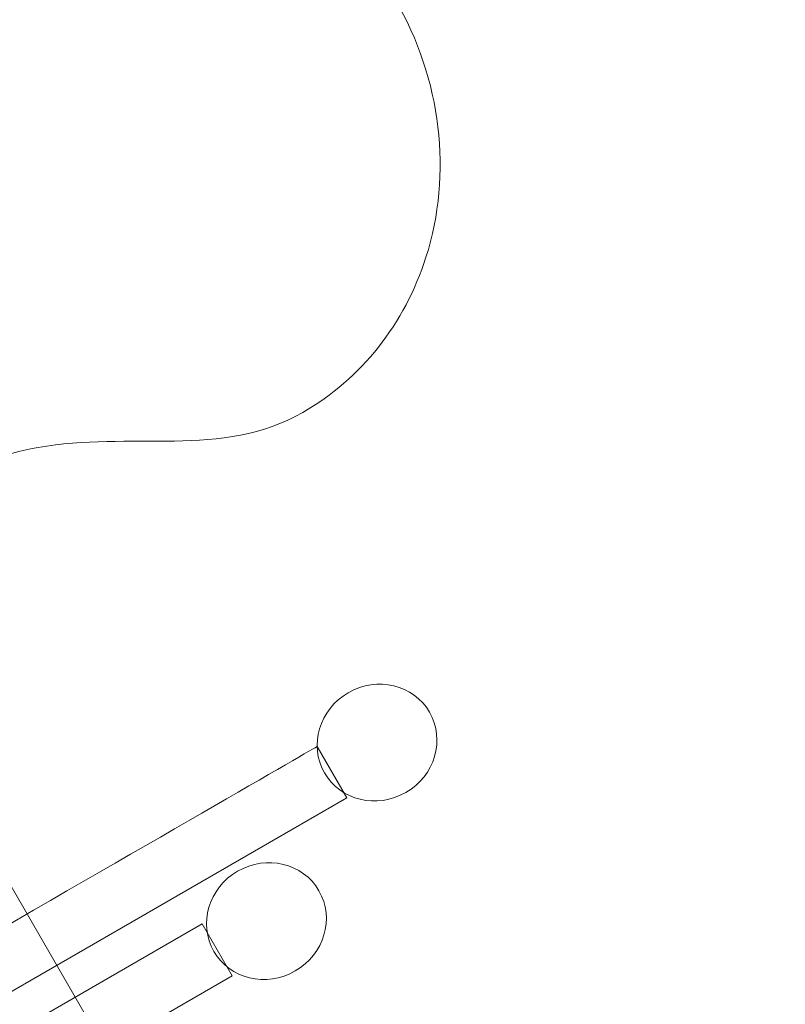
# Model space of a CAD drawing. Units: centimetres. Extents: x -1050 to 950, y -1450 to 1450.
# Drawn here: x 371 to 406, y 154 to 199 of the extents above; entities that cross this region are included whole.
import ezdxf

# ---------------------------------------------------------------- set-up
doc = ezdxf.new("R2010")
doc.units = ezdxf.units.CM
doc.header["$MEASUREMENT"] = 0
doc.linetypes.add('ACAD_ISO03W100', pattern=[10, 5, -5])
for name, color, linetype in [('InterSystem-description', 7, 'Continuous'), ('InterSystem-dimension', 7, 'Continuous'), ('InterSystem-drawing', 7, 'Continuous')]:
    doc.layers.add(name, color=color, linetype=linetype)
doc.styles.add('GENERATED_STYLE_1', font='txt')
doc.dimstyles.new('GENERATED_STYLE__1', dxfattribs={"dimtxt": 15, "dimasz": 7.6, "dimexe": 0.18, "dimexo": 5, "dimgap": 0.09, "dimtad": 1, "dimdec": 3, "dimlfac": 0.01, "dimzin": 0, "dimdsep": 46, "dimtxsty": 'GENERATED_STYLE_1', "dimblk": 'ARROWHEAD_2', "dimblk1": 'ARROWHEAD_2', "dimblk2": 'ARROWHEAD_2', "dimcen": 0.09, "dimclrd": 7, "dimclre": 7, "dimclrt": 7, "dimadec": 0, "dimazin": 0, "dimtfac": 1, "dimtdec": 4, "dimtmove": 0, "dimatfit": 3, "dimfxl": 0, "dimtolj": 1, "dimtzin": 0, "dimarcsym": 0})

# ---------------------------------------------------------------- blocks, each defined once
blk = doc.blocks.new('*D3')
at = {"layer": 'InterSystem-dimension', "linetype": 'Continuous'}
for p, q in [((467.974, 460.004), (470.419, 455.769)), ((262.934, 335.978), (476.914, 459.519)), ((476.192, 455.769), (464.645, 455.769)), ((470.419, 455.769), (650.326, 144.161)), ((442.841, 24.37), (656.821, 147.911)), ((644.552, 144.161), (656.099, 144.161)), ((650.326, 144.161), (652.771, 139.926))]:
    blk.add_line(p, q, dxfattribs=at)
at = {"layer": 'InterSystem-dimension', "insert": (551.587, 321.181), "char_height": 15, "attachment_point": 7, "rotation": 300, "style": 'GENERATED_STYLE_1'}
blk.add_mtext('\\A1;{\\fArial CE|b0|i0|c238|p34;3600}', dxfattribs=at)
blk = doc.blocks.new('ARROWHEAD_2')
at = {"color": 0, "linetype": 'Continuous', "lineweight": 0}
for p, q in [((-0.3781, -0.655), (0.3781, 0.655)), ((0, 0), (-1, 0))]:
    blk.add_line(p, q, dxfattribs=at)
blk = doc.blocks.new('*D4')
at = {"layer": 'InterSystem-dimension', "linetype": 'Continuous'}
for p, q in [((616.107, 4.26), (476.849, 245.462)), ((373.62, -135.74), (234.362, 105.462)), ((612.357, 4.982), (612.357, 16.529)), ((612.357, 10.756), (616.592, 13.201)), ((369.87, -129.244), (612.357, 10.756)), ((369.87, -123.471), (369.87, -135.018)), ((365.635, -131.689), (369.87, -129.244))]:
    blk.add_line(p, q, dxfattribs=at)
at = {"layer": 'InterSystem-dimension', "insert": (467.403, -69.469), "char_height": 15, "attachment_point": 7, "rotation": 30, "style": 'GENERATED_STYLE_1'}
blk.add_mtext('\\A1;{\\fArial CE|b0|i0|c238|p34;2,800}', dxfattribs=at)

msp = doc.modelspace()

# ---------------------------------------------------------------- linework, layer by layer
at = {"layer": 'InterSystem-description', "linetype": 'ACAD_ISO03W100'}
msp.add_open_spline([(487.6549, 204.0699), (487.6549, 204.0699), (493.4042, 121.6678), (493.4042, 121.6678), (494.941, 106.7899), (493.1413, 91.5792), (487.9027, 77.1867), (483.838, 66.0191), (477.8506, 55.7554), (470.2919, 46.8175), (462.8977, 38.0744), (454.0019, 30.5986), (443.9343, 24.7861), (432.8414, 18.3816), (421.0307, 14.3444), (409.0887, 12.5165), (379.4381, 7.9781), (348.9729, 17.0661), (326.6429, 37.3808), (326.6429, 37.3808), (270.4814, 72.0394), (270.4814, 72.0394), (267.3646, 73.7398), (264.3308, 75.6106), (261.395, 77.6475), (249.6539, 85.794), (239.4808, 96.5961), (231.8618, 109.7926), (222.2163, 126.499), (217.9395, 144.8306), (218.4954, 162.7919), (218.4954, 162.7919), (214.0699, 244.343), (214.0699, 244.343), (214.0682, 244.38), (214.066, 244.4158), (214.0642, 244.4528)], degree=3, knots=[0, 0, 0, 0, 1, 1, 1, 2, 2, 2, 3, 3, 3, 4, 4, 4, 5, 5, 5, 6, 6, 6, 7, 7, 7, 8, 8, 8, 9, 9, 9, 10, 10, 10, 11, 11, 11, 12, 12, 12, 12], dxfattribs=at)
at = {"layer": 'InterSystem-drawing', "color": 250, "linetype": 'Continuous', "lineweight": 18}
for points, knots in [([(356.0679, 194.1873), (364.363, 195.1557), (362.1118, 202.7309), (369.2626, 205.5754), (375.989, 208.2511), (383.8114, 206.6082), (387.7464, 199.7926), (389.8524, 196.1449), (390.3651, 191.8267), (389.147, 187.9965), (388.1784, 184.9508), (386.1834, 182.4357), (383.5126, 180.8937), (379.8346, 178.7702), (375.5576, 180.0502), (371.3994, 179.2903), (369.9264, 179.0211), (368.4081, 178.8334), (366.2671, 175.1078)], [0, 0, 0, 0, 1, 1, 1, 2, 2, 2, 3, 3, 3, 4, 4, 4, 5, 5, 5, 6, 6, 6, 6]), ([(389.3122, 167.1664), (388.5842, 168.4273), (386.9164, 168.8281), (385.5888, 168.0616), (384.2603, 167.2946), (383.7734, 165.6498), (384.5014, 164.3889), (385.2294, 163.128), (386.8973, 162.7272), (388.2249, 163.4937), (389.5534, 164.2607), (390.0402, 165.9055), (389.3122, 167.1664), (389.3122, 167.1664), (389.3122, 167.1664), (389.3122, 167.1664)], [0, 0, 0, 0, 1, 1, 1, 2, 2, 2, 3, 3, 3, 4, 4, 4, 5, 5, 5, 5]), ([(389.3122, 167.1664), (388.5842, 168.4273), (386.9164, 168.8281), (385.5888, 168.0616), (384.2603, 167.2946), (383.7734, 165.6498), (384.5014, 164.3889), (385.2294, 163.128), (386.8973, 162.7272), (388.2249, 163.4937), (389.5534, 164.2607), (390.0402, 165.9055), (389.3122, 167.1664), (389.3122, 167.1664), (389.3122, 167.1664), (389.3122, 167.1664)], [0, 0, 0, 0, 1, 1, 1, 2, 2, 2, 3, 3, 3, 4, 4, 4, 5, 5, 5, 5]), ([(389.3122, 167.1664), (388.5842, 168.4273), (386.9164, 168.8281), (385.5888, 168.0616), (384.2603, 167.2946), (383.7734, 165.6498), (384.5014, 164.3889), (385.2294, 163.128), (386.8973, 162.7272), (388.2249, 163.4937), (389.5534, 164.2607), (390.0402, 165.9055), (389.3122, 167.1664), (389.3122, 167.1664), (389.3122, 167.1664), (389.3122, 167.1664)], [0, 0, 0, 0, 1, 1, 1, 2, 2, 2, 3, 3, 3, 4, 4, 4, 5, 5, 5, 5]), ([(389.3122, 167.1664), (388.5842, 168.4273), (386.9164, 168.8281), (385.5888, 168.0616), (384.2603, 167.2946), (383.7734, 165.6498), (384.5014, 164.3889), (385.2294, 163.128), (386.8973, 162.7272), (388.2249, 163.4937), (389.5534, 164.2607), (390.0402, 165.9055), (389.3122, 167.1664), (389.3122, 167.1664), (389.3122, 167.1664), (389.3122, 167.1664)], [0, 0, 0, 0, 1, 1, 1, 2, 2, 2, 3, 3, 3, 4, 4, 4, 5, 5, 5, 5]), ([(389.3122, 167.1664), (388.5842, 168.4273), (386.9164, 168.8281), (385.5888, 168.0616), (384.2603, 167.2946), (383.7734, 165.6498), (384.5014, 164.3889), (385.2294, 163.128), (386.8973, 162.7272), (388.2249, 163.4937), (389.5534, 164.2607), (390.0402, 165.9055), (389.3122, 167.1664), (389.3122, 167.1664), (389.3122, 167.1664), (389.3122, 167.1664)], [0, 0, 0, 0, 1, 1, 1, 2, 2, 2, 3, 3, 3, 4, 4, 4, 5, 5, 5, 5]), ([(389.3122, 167.1664), (388.5842, 168.4273), (386.9164, 168.8281), (385.5888, 168.0616), (384.2603, 167.2946), (383.7734, 165.6498), (384.5014, 164.3889), (385.2294, 163.128), (386.8973, 162.7272), (388.2249, 163.4937), (389.5534, 164.2607), (390.0402, 165.9055), (389.3122, 167.1664), (389.3122, 167.1664), (389.3122, 167.1664), (389.3122, 167.1664)], [0, 0, 0, 0, 1, 1, 1, 2, 2, 2, 3, 3, 3, 4, 4, 4, 5, 5, 5, 5]), ([(389.3122, 167.1664), (388.5842, 168.4273), (386.9164, 168.8281), (385.5888, 168.0616), (384.2603, 167.2946), (383.7734, 165.6498), (384.5014, 164.3889), (385.2294, 163.128), (386.8973, 162.7272), (388.2249, 163.4937), (389.5534, 164.2607), (390.0402, 165.9055), (389.3122, 167.1664), (389.3122, 167.1664), (389.3122, 167.1664), (389.3122, 167.1664)], [0, 0, 0, 0, 1, 1, 1, 2, 2, 2, 3, 3, 3, 4, 4, 4, 5, 5, 5, 5]), ([(389.3122, 167.1664), (388.5842, 168.4273), (386.9164, 168.8281), (385.5888, 168.0616), (384.2603, 167.2946), (383.7734, 165.6498), (384.5014, 164.3889), (385.2294, 163.128), (386.8973, 162.7272), (388.2249, 163.4937), (389.5534, 164.2607), (390.0402, 165.9055), (389.3122, 167.1664), (389.3122, 167.1664), (389.3122, 167.1664), (389.3122, 167.1664)], [0, 0, 0, 0, 1, 1, 1, 2, 2, 2, 3, 3, 3, 4, 4, 4, 5, 5, 5, 5]), ([(389.3122, 167.1664), (388.5842, 168.4273), (386.9164, 168.8281), (385.5888, 168.0616), (384.2603, 167.2946), (383.7734, 165.6498), (384.5014, 164.3889), (385.2294, 163.128), (386.8973, 162.7272), (388.2249, 163.4937), (389.5534, 164.2607), (390.0402, 165.9055), (389.3122, 167.1664), (389.3122, 167.1664), (389.3122, 167.1664), (389.3122, 167.1664)], [0, 0, 0, 0, 1, 1, 1, 2, 2, 2, 3, 3, 3, 4, 4, 4, 5, 5, 5, 5]), ([(389.3122, 167.1664), (388.5842, 168.4273), (386.9164, 168.8281), (385.5888, 168.0616), (384.2603, 167.2946), (383.7734, 165.6498), (384.5014, 164.3889), (385.2294, 163.128), (386.8973, 162.7272), (388.2249, 163.4937), (389.5534, 164.2607), (390.0402, 165.9055), (389.3122, 167.1664), (389.3122, 167.1664), (389.3122, 167.1664), (389.3122, 167.1664)], [0, 0, 0, 0, 1, 1, 1, 2, 2, 2, 3, 3, 3, 4, 4, 4, 5, 5, 5, 5]), ([(389.3122, 167.1664), (388.5842, 168.4273), (386.9164, 168.8281), (385.5888, 168.0616), (384.2603, 167.2946), (383.7734, 165.6498), (384.5014, 164.3889), (385.2294, 163.128), (386.8973, 162.7272), (388.2249, 163.4937), (389.5534, 164.2607), (390.0402, 165.9055), (389.3122, 167.1664), (389.3122, 167.1664), (389.3122, 167.1664), (389.3122, 167.1664)], [0, 0, 0, 0, 1, 1, 1, 2, 2, 2, 3, 3, 3, 4, 4, 4, 5, 5, 5, 5]), ([(389.3122, 167.1664), (388.5842, 168.4273), (386.9164, 168.8281), (385.5888, 168.0616), (384.2603, 167.2946), (383.7734, 165.6498), (384.5014, 164.3889), (385.2294, 163.128), (386.8973, 162.7272), (388.2249, 163.4937), (389.5534, 164.2607), (390.0402, 165.9055), (389.3122, 167.1664), (389.3122, 167.1664), (389.3122, 167.1664), (389.3122, 167.1664)], [0, 0, 0, 0, 1, 1, 1, 2, 2, 2, 3, 3, 3, 4, 4, 4, 5, 5, 5, 5]), ([(389.3122, 167.1664), (388.5842, 168.4273), (386.9164, 168.8281), (385.5888, 168.0616), (384.2603, 167.2946), (383.7734, 165.6498), (384.5014, 164.3889), (385.2294, 163.128), (386.8973, 162.7272), (388.2249, 163.4937), (389.5534, 164.2607), (390.0402, 165.9055), (389.3122, 167.1664), (389.3122, 167.1664), (389.3122, 167.1664), (389.3122, 167.1664)], [0, 0, 0, 0, 1, 1, 1, 2, 2, 2, 3, 3, 3, 4, 4, 4, 5, 5, 5, 5]), ([(389.3122, 167.1664), (388.5842, 168.4273), (386.9164, 168.8281), (385.5888, 168.0616), (384.2603, 167.2946), (383.7734, 165.6498), (384.5014, 164.3889), (385.2294, 163.128), (386.8973, 162.7272), (388.2249, 163.4937), (389.5534, 164.2607), (390.0402, 165.9055), (389.3122, 167.1664), (389.3122, 167.1664), (389.3122, 167.1664), (389.3122, 167.1664)], [0, 0, 0, 0, 1, 1, 1, 2, 2, 2, 3, 3, 3, 4, 4, 4, 5, 5, 5, 5]), ([(389.3122, 167.1664), (388.5842, 168.4273), (386.9164, 168.8281), (385.5888, 168.0616), (384.2603, 167.2946), (383.7734, 165.6498), (384.5014, 164.3889), (385.2294, 163.128), (386.8973, 162.7272), (388.2249, 163.4937), (389.5534, 164.2607), (390.0402, 165.9055), (389.3122, 167.1664), (389.3122, 167.1664), (389.3122, 167.1664), (389.3122, 167.1664)], [0, 0, 0, 0, 1, 1, 1, 2, 2, 2, 3, 3, 3, 4, 4, 4, 5, 5, 5, 5]), ([(389.3122, 167.1664), (388.5842, 168.4273), (386.9164, 168.8281), (385.5888, 168.0616), (384.2603, 167.2946), (383.7734, 165.6498), (384.5014, 164.3889), (385.2294, 163.128), (386.8973, 162.7272), (388.2249, 163.4937), (389.5534, 164.2607), (390.0402, 165.9055), (389.3122, 167.1664), (389.3122, 167.1664), (389.3122, 167.1664), (389.3122, 167.1664)], [0, 0, 0, 0, 1, 1, 1, 2, 2, 2, 3, 3, 3, 4, 4, 4, 5, 5, 5, 5]), ([(389.3122, 167.1664), (388.5842, 168.4273), (386.9164, 168.8281), (385.5888, 168.0616), (384.2603, 167.2946), (383.7734, 165.6498), (384.5014, 164.3889), (385.2294, 163.128), (386.8973, 162.7272), (388.2249, 163.4937), (389.5534, 164.2607), (390.0402, 165.9055), (389.3122, 167.1664), (389.3122, 167.1664), (389.3122, 167.1664), (389.3122, 167.1664)], [0, 0, 0, 0, 1, 1, 1, 2, 2, 2, 3, 3, 3, 4, 4, 4, 5, 5, 5, 5]), ([(389.3122, 167.1664), (388.5842, 168.4273), (386.9164, 168.8281), (385.5888, 168.0616), (384.2603, 167.2946), (383.7734, 165.6498), (384.5014, 164.3889), (385.2294, 163.128), (386.8973, 162.7272), (388.2249, 163.4937), (389.5534, 164.2607), (390.0402, 165.9055), (389.3122, 167.1664), (389.3122, 167.1664), (389.3122, 167.1664), (389.3122, 167.1664)], [0, 0, 0, 0, 1, 1, 1, 2, 2, 2, 3, 3, 3, 4, 4, 4, 5, 5, 5, 5]), ([(389.3122, 167.1664), (388.5842, 168.4273), (386.9164, 168.8281), (385.5888, 168.0616), (384.2603, 167.2946), (383.7734, 165.6498), (384.5014, 164.3889), (385.2294, 163.128), (386.8973, 162.7272), (388.2249, 163.4937), (389.5534, 164.2607), (390.0402, 165.9055), (389.3122, 167.1664), (389.3122, 167.1664), (389.3122, 167.1664), (389.3122, 167.1664)], [0, 0, 0, 0, 1, 1, 1, 2, 2, 2, 3, 3, 3, 4, 4, 4, 5, 5, 5, 5]), ([(389.3122, 167.1664), (388.5842, 168.4273), (386.9164, 168.8281), (385.5888, 168.0616), (384.2603, 167.2946), (383.7734, 165.6498), (384.5014, 164.3889), (385.2294, 163.128), (386.8973, 162.7272), (388.2249, 163.4937), (389.5534, 164.2607), (390.0402, 165.9055), (389.3122, 167.1664), (389.3122, 167.1664), (389.3122, 167.1664), (389.3122, 167.1664)], [0, 0, 0, 0, 1, 1, 1, 2, 2, 2, 3, 3, 3, 4, 4, 4, 5, 5, 5, 5]), ([(389.3122, 167.1664), (388.5842, 168.4273), (386.9164, 168.8281), (385.5888, 168.0616), (384.2603, 167.2946), (383.7734, 165.6498), (384.5014, 164.3889), (385.2294, 163.128), (386.8973, 162.7272), (388.2249, 163.4937), (389.5534, 164.2607), (390.0402, 165.9055), (389.3122, 167.1664), (389.3122, 167.1664), (389.3122, 167.1664), (389.3122, 167.1664)], [0, 0, 0, 0, 1, 1, 1, 2, 2, 2, 3, 3, 3, 4, 4, 4, 5, 5, 5, 5]), ([(385.5888, 168.0616), (385.5888, 168.0616), (385.5888, 168.0616), (385.5888, 168.0616), (385.5888, 168.0616), (385.5888, 168.0616), (385.5888, 168.0616)], [0, 0, 0, 0, 1, 1, 1, 2, 2, 2, 2]), ([(389.3122, 167.1664), (389.3122, 167.1664), (389.3122, 167.1664), (389.3122, 167.1664), (389.3122, 167.1664), (389.3122, 167.1664), (389.3122, 167.1664)], [0, 0, 0, 0, 1, 1, 1, 2, 2, 2, 2]), ([(389.3122, 167.1664), (389.3122, 167.1664), (389.3122, 167.1664), (389.3122, 167.1664), (389.3122, 167.1664), (389.3122, 167.1664), (389.3122, 167.1664)], [0, 0, 0, 0, 1, 1, 1, 2, 2, 2, 2]), ([(350.3311, 146.0636), (350.3311, 146.0636), (351.6871, 143.715), (351.6871, 143.715), (351.6871, 143.715), (385.5201, 163.2485), (385.5201, 163.2485), (385.5201, 163.2485), (384.1641, 165.5971), (384.1641, 165.5971), (384.1642, 165.5971), (350.3311, 146.0636), (350.3311, 146.0636), (350.3311, 146.0636), (350.3311, 146.0636), (350.3311, 146.0636), (350.3311, 146.0636), (350.3311, 146.0636), (350.3311, 146.0636)], [0, 0, 0, 0, 1, 1, 1, 2, 2, 2, 3, 3, 3, 4, 4, 4, 5, 5, 5, 6, 6, 6, 6]), ([(361.4771, 161.9962), (361.4771, 161.9962), (388.5676, 115.0741), (388.5676, 115.0741), (389.3656, 113.6919), (391.2089, 113.2492), (392.6638, 114.0892), (392.6638, 114.0892), (392.6638, 114.0892), (392.6638, 114.0892), (394.1188, 114.9292), (394.6571, 116.7469), (393.859, 118.1291), (393.859, 118.1291), (366.7686, 165.0512), (366.7686, 165.0512)], [0, 0, 0, 0, 1, 1, 1, 2, 2, 2, 3, 3, 3, 4, 4, 4, 5, 5, 5, 5]), ([(384.5014, 164.3889), (384.5014, 164.3889), (384.5014, 164.3889), (384.5014, 164.3889), (384.5014, 164.3889), (384.5014, 164.3889), (384.5014, 164.3889)], [0, 0, 0, 0, 1, 1, 1, 2, 2, 2, 2]), ([(388.2249, 163.4937), (388.2249, 163.4937), (388.2249, 163.4937), (388.2249, 163.4937), (388.2249, 163.4937), (388.2249, 163.4937), (388.2249, 163.4937)], [0, 0, 0, 0, 1, 1, 1, 2, 2, 2, 2]), ([(384.2473, 158.9952), (383.5193, 160.2561), (381.8523, 160.6574), (380.5238, 159.8904), (379.1953, 159.1234), (378.7093, 157.4791), (379.4373, 156.2182), (380.1658, 154.9564), (381.8323, 154.556), (383.1608, 155.323), (384.4893, 156.09), (384.9758, 157.7334), (384.2473, 158.9952), (384.2473, 158.9952), (384.2473, 158.9952), (384.2473, 158.9952)], [0, 0, 0, 0, 1, 1, 1, 2, 2, 2, 3, 3, 3, 4, 4, 4, 5, 5, 5, 5]), ([(384.2473, 158.9952), (383.5193, 160.2561), (381.8523, 160.6574), (380.5238, 159.8904), (379.1953, 159.1234), (378.7093, 157.4791), (379.4373, 156.2182), (380.1658, 154.9564), (381.8323, 154.556), (383.1608, 155.323), (384.4893, 156.09), (384.9758, 157.7334), (384.2473, 158.9952), (384.2473, 158.9952), (384.2473, 158.9952), (384.2473, 158.9952)], [0, 0, 0, 0, 1, 1, 1, 2, 2, 2, 3, 3, 3, 4, 4, 4, 5, 5, 5, 5]), ([(384.2473, 158.9952), (383.5193, 160.2561), (381.8523, 160.6574), (380.5238, 159.8904), (379.1953, 159.1234), (378.7093, 157.4791), (379.4373, 156.2182), (380.1658, 154.9564), (381.8323, 154.556), (383.1608, 155.323), (384.4893, 156.09), (384.9758, 157.7334), (384.2473, 158.9952), (384.2473, 158.9952), (384.2473, 158.9952), (384.2473, 158.9952)], [0, 0, 0, 0, 1, 1, 1, 2, 2, 2, 3, 3, 3, 4, 4, 4, 5, 5, 5, 5]), ([(384.2473, 158.9952), (383.5193, 160.2561), (381.8523, 160.6574), (380.5238, 159.8904), (379.1953, 159.1234), (378.7093, 157.4791), (379.4373, 156.2182), (380.1658, 154.9564), (381.8323, 154.556), (383.1608, 155.323), (384.4893, 156.09), (384.9758, 157.7334), (384.2473, 158.9952), (384.2473, 158.9952), (384.2473, 158.9952), (384.2473, 158.9952)], [0, 0, 0, 0, 1, 1, 1, 2, 2, 2, 3, 3, 3, 4, 4, 4, 5, 5, 5, 5]), ([(384.2473, 158.9952), (383.5193, 160.2561), (381.8523, 160.6574), (380.5238, 159.8904), (379.1953, 159.1234), (378.7093, 157.4791), (379.4373, 156.2182), (380.1658, 154.9564), (381.8323, 154.556), (383.1608, 155.323), (384.4893, 156.09), (384.9758, 157.7334), (384.2473, 158.9952), (384.2473, 158.9952), (384.2473, 158.9952), (384.2473, 158.9952)], [0, 0, 0, 0, 1, 1, 1, 2, 2, 2, 3, 3, 3, 4, 4, 4, 5, 5, 5, 5]), ([(384.2473, 158.9952), (383.5193, 160.2561), (381.8523, 160.6574), (380.5238, 159.8904), (379.1953, 159.1234), (378.7093, 157.4791), (379.4373, 156.2182), (380.1658, 154.9564), (381.8323, 154.556), (383.1608, 155.323), (384.4893, 156.09), (384.9758, 157.7334), (384.2473, 158.9952), (384.2473, 158.9952), (384.2473, 158.9952), (384.2473, 158.9952)], [0, 0, 0, 0, 1, 1, 1, 2, 2, 2, 3, 3, 3, 4, 4, 4, 5, 5, 5, 5]), ([(384.2473, 158.9952), (383.5193, 160.2561), (381.8523, 160.6574), (380.5238, 159.8904), (379.1953, 159.1234), (378.7093, 157.4791), (379.4373, 156.2182), (380.1658, 154.9564), (381.8323, 154.556), (383.1608, 155.323), (384.4893, 156.09), (384.9758, 157.7334), (384.2473, 158.9952), (384.2473, 158.9952), (384.2473, 158.9952), (384.2473, 158.9952)], [0, 0, 0, 0, 1, 1, 1, 2, 2, 2, 3, 3, 3, 4, 4, 4, 5, 5, 5, 5]), ([(384.2473, 158.9952), (383.5193, 160.2561), (381.8523, 160.6574), (380.5238, 159.8904), (379.1953, 159.1234), (378.7093, 157.4791), (379.4373, 156.2182), (380.1658, 154.9564), (381.8323, 154.556), (383.1608, 155.323), (384.4893, 156.09), (384.9758, 157.7334), (384.2473, 158.9952), (384.2473, 158.9952), (384.2473, 158.9952), (384.2473, 158.9952)], [0, 0, 0, 0, 1, 1, 1, 2, 2, 2, 3, 3, 3, 4, 4, 4, 5, 5, 5, 5]), ([(384.2473, 158.9952), (383.5193, 160.2561), (381.8523, 160.6574), (380.5238, 159.8904), (379.1953, 159.1234), (378.7093, 157.4791), (379.4373, 156.2182), (380.1658, 154.9564), (381.8323, 154.556), (383.1608, 155.323), (384.4893, 156.09), (384.9758, 157.7334), (384.2473, 158.9952), (384.2473, 158.9952), (384.2473, 158.9952), (384.2473, 158.9952)], [0, 0, 0, 0, 1, 1, 1, 2, 2, 2, 3, 3, 3, 4, 4, 4, 5, 5, 5, 5]), ([(384.2473, 158.9952), (383.5193, 160.2561), (381.8523, 160.6574), (380.5238, 159.8904), (379.1953, 159.1234), (378.7093, 157.4791), (379.4373, 156.2182), (380.1658, 154.9564), (381.8323, 154.556), (383.1608, 155.323), (384.4893, 156.09), (384.9758, 157.7334), (384.2473, 158.9952), (384.2473, 158.9952), (384.2473, 158.9952), (384.2473, 158.9952)], [0, 0, 0, 0, 1, 1, 1, 2, 2, 2, 3, 3, 3, 4, 4, 4, 5, 5, 5, 5]), ([(384.2473, 158.9952), (383.5193, 160.2561), (381.8523, 160.6574), (380.5238, 159.8904), (379.1953, 159.1234), (378.7093, 157.4791), (379.4373, 156.2182), (380.1658, 154.9564), (381.8323, 154.556), (383.1608, 155.323), (384.4893, 156.09), (384.9758, 157.7334), (384.2473, 158.9952), (384.2473, 158.9952), (384.2473, 158.9952), (384.2473, 158.9952)], [0, 0, 0, 0, 1, 1, 1, 2, 2, 2, 3, 3, 3, 4, 4, 4, 5, 5, 5, 5]), ([(384.2473, 158.9952), (383.5193, 160.2561), (381.8523, 160.6574), (380.5238, 159.8904), (379.1953, 159.1234), (378.7093, 157.4791), (379.4373, 156.2182), (380.1658, 154.9564), (381.8323, 154.556), (383.1608, 155.323), (384.4893, 156.09), (384.9758, 157.7334), (384.2473, 158.9952), (384.2473, 158.9952), (384.2473, 158.9952), (384.2473, 158.9952)], [0, 0, 0, 0, 1, 1, 1, 2, 2, 2, 3, 3, 3, 4, 4, 4, 5, 5, 5, 5]), ([(384.2473, 158.9952), (383.5193, 160.2561), (381.8523, 160.6574), (380.5238, 159.8904), (379.1953, 159.1234), (378.7093, 157.4791), (379.4373, 156.2182), (380.1658, 154.9564), (381.8323, 154.556), (383.1608, 155.323), (384.4893, 156.09), (384.9758, 157.7334), (384.2473, 158.9952), (384.2473, 158.9952), (384.2473, 158.9952), (384.2473, 158.9952)], [0, 0, 0, 0, 1, 1, 1, 2, 2, 2, 3, 3, 3, 4, 4, 4, 5, 5, 5, 5]), ([(384.2473, 158.9952), (383.5193, 160.2561), (381.8523, 160.6574), (380.5238, 159.8904), (379.1953, 159.1234), (378.7093, 157.4791), (379.4373, 156.2182), (380.1658, 154.9564), (381.8323, 154.556), (383.1608, 155.323), (384.4893, 156.09), (384.9758, 157.7334), (384.2473, 158.9952), (384.2473, 158.9952), (384.2473, 158.9952), (384.2473, 158.9952)], [0, 0, 0, 0, 1, 1, 1, 2, 2, 2, 3, 3, 3, 4, 4, 4, 5, 5, 5, 5]), ([(384.2473, 158.9952), (383.5193, 160.2561), (381.8523, 160.6574), (380.5238, 159.8904), (379.1953, 159.1234), (378.7093, 157.4791), (379.4373, 156.2182), (380.1658, 154.9564), (381.8323, 154.556), (383.1608, 155.323), (384.4893, 156.09), (384.9758, 157.7334), (384.2473, 158.9952), (384.2473, 158.9952), (384.2473, 158.9952), (384.2473, 158.9952)], [0, 0, 0, 0, 1, 1, 1, 2, 2, 2, 3, 3, 3, 4, 4, 4, 5, 5, 5, 5]), ([(384.2473, 158.9952), (383.5193, 160.2561), (381.8523, 160.6574), (380.5238, 159.8904), (379.1953, 159.1234), (378.7093, 157.4791), (379.4373, 156.2182), (380.1658, 154.9564), (381.8323, 154.556), (383.1608, 155.323), (384.4893, 156.09), (384.9758, 157.7334), (384.2473, 158.9952), (384.2473, 158.9952), (384.2473, 158.9952), (384.2473, 158.9952)], [0, 0, 0, 0, 1, 1, 1, 2, 2, 2, 3, 3, 3, 4, 4, 4, 5, 5, 5, 5]), ([(384.2473, 158.9952), (383.5193, 160.2561), (381.8523, 160.6574), (380.5238, 159.8904), (379.1953, 159.1234), (378.7093, 157.4791), (379.4373, 156.2182), (380.1658, 154.9564), (381.8323, 154.556), (383.1608, 155.323), (384.4893, 156.09), (384.9758, 157.7334), (384.2473, 158.9952), (384.2473, 158.9952), (384.2473, 158.9952), (384.2473, 158.9952)], [0, 0, 0, 0, 1, 1, 1, 2, 2, 2, 3, 3, 3, 4, 4, 4, 5, 5, 5, 5]), ([(384.2473, 158.9952), (383.5193, 160.2561), (381.8523, 160.6574), (380.5238, 159.8904), (379.1953, 159.1234), (378.7093, 157.4791), (379.4373, 156.2182), (380.1658, 154.9564), (381.8323, 154.556), (383.1608, 155.323), (384.4893, 156.09), (384.9758, 157.7334), (384.2473, 158.9952), (384.2473, 158.9952), (384.2473, 158.9952), (384.2473, 158.9952)], [0, 0, 0, 0, 1, 1, 1, 2, 2, 2, 3, 3, 3, 4, 4, 4, 5, 5, 5, 5]), ([(384.2473, 158.9952), (383.5193, 160.2561), (381.8523, 160.6574), (380.5238, 159.8904), (379.1953, 159.1234), (378.7093, 157.4791), (379.4373, 156.2182), (380.1658, 154.9564), (381.8323, 154.556), (383.1608, 155.323), (384.4893, 156.09), (384.9758, 157.7334), (384.2473, 158.9952), (384.2473, 158.9952), (384.2473, 158.9952), (384.2473, 158.9952)], [0, 0, 0, 0, 1, 1, 1, 2, 2, 2, 3, 3, 3, 4, 4, 4, 5, 5, 5, 5]), ([(384.2473, 158.9952), (383.5193, 160.2561), (381.8523, 160.6574), (380.5238, 159.8904), (379.1953, 159.1234), (378.7093, 157.4791), (379.4373, 156.2182), (380.1658, 154.9564), (381.8323, 154.556), (383.1608, 155.323), (384.4893, 156.09), (384.9758, 157.7334), (384.2473, 158.9952), (384.2473, 158.9952), (384.2473, 158.9952), (384.2473, 158.9952)], [0, 0, 0, 0, 1, 1, 1, 2, 2, 2, 3, 3, 3, 4, 4, 4, 5, 5, 5, 5]), ([(384.2473, 158.9952), (383.5193, 160.2561), (381.8523, 160.6574), (380.5238, 159.8904), (379.1953, 159.1234), (378.7093, 157.4791), (379.4373, 156.2182), (380.1658, 154.9564), (381.8323, 154.556), (383.1608, 155.323), (384.4893, 156.09), (384.9758, 157.7334), (384.2473, 158.9952), (384.2473, 158.9952), (384.2473, 158.9952), (384.2473, 158.9952)], [0, 0, 0, 0, 1, 1, 1, 2, 2, 2, 3, 3, 3, 4, 4, 4, 5, 5, 5, 5]), ([(380.5238, 159.8904), (380.5238, 159.8904), (380.5238, 159.8904), (380.5238, 159.8904), (380.5238, 159.8904), (380.5238, 159.8904), (380.5238, 159.8904)], [0, 0, 0, 0, 1, 1, 1, 2, 2, 2, 2]), ([(384.2473, 158.9952), (384.2473, 158.9952), (384.2473, 158.9952), (384.2473, 158.9952), (384.2473, 158.9952), (384.2473, 158.9952), (384.2473, 158.9952)], [0, 0, 0, 0, 1, 1, 1, 2, 2, 2, 2]), ([(384.2473, 158.9952), (384.2473, 158.9952), (384.2473, 158.9952), (384.2473, 158.9952), (384.2473, 158.9952), (384.2473, 158.9952), (384.2473, 158.9952)], [0, 0, 0, 0, 1, 1, 1, 2, 2, 2, 2]), ([(360.1434, 146.6423), (360.1434, 146.6423), (361.5149, 144.2668), (361.5149, 144.2668), (361.5149, 144.2668), (380.2756, 155.0983), (380.2756, 155.0983), (380.2756, 155.0983), (378.9041, 157.4738), (378.9041, 157.4738), (378.9041, 157.4738), (360.1434, 146.6423), (360.1434, 146.6423), (360.1434, 146.6423), (360.1434, 146.6423), (360.1434, 146.6423), (360.1434, 146.6423), (360.1434, 146.6423), (360.1434, 146.6423)], [0, 0, 0, 0, 1, 1, 1, 2, 2, 2, 3, 3, 3, 4, 4, 4, 5, 5, 5, 6, 6, 6, 6]), ([(379.4373, 156.2182), (379.4373, 156.2182), (379.4373, 156.2182), (379.4373, 156.2182), (379.4373, 156.2182), (379.4373, 156.2182), (379.4373, 156.2182)], [0, 0, 0, 0, 1, 1, 1, 2, 2, 2, 2]), ([(383.1608, 155.323), (383.1608, 155.323), (383.1608, 155.323), (383.1608, 155.323), (383.1608, 155.323), (383.1608, 155.323), (383.1608, 155.323)], [0, 0, 0, 0, 1, 1, 1, 2, 2, 2, 2])]:
    msp.add_open_spline(points, degree=3, knots=knots, dxfattribs=at)

# ---------------------------------------------------------------- dimensions: what is measured, and where the dimension line sits
at = {"layer": 'InterSystem-dimension', "linetype": 'Continuous'}
dim = msp.add_linear_dim(base=(650.3255, 144.1613), p1=(258.604, 333.4778), p2=(438.5108, 21.87), angle=300, text='3600', dimstyle='GENERATED_STYLE__1', dxfattribs=at)
dim.commit()
dim.dimension.update_dxf_attribs({"geometry": '*D3', "text_midpoint": (569.4654, 305.2152), "dimtype": 160, "text_rotation": 300})
dim = msp.add_linear_dim(base=(612.3569, 10.7557), p1=(231.8618, 109.7926), p2=(474.3489, 249.7926), angle=30, dimstyle='GENERATED_STYLE__1', dxfattribs=at)
dim.commit()
dim.dimension.update_dxf_attribs({"geometry": '*D4', "text_midpoint": (485.8633, -50.151), "dimtype": 160, "text_rotation": 30})

doc.saveas('drawing.dxf')
